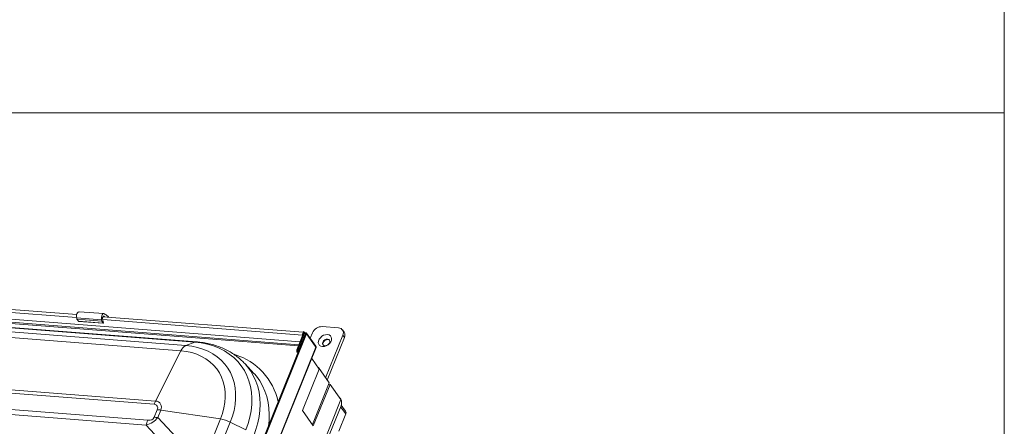
# Model space of a CAD drawing. Units: millimetres. Extents: x -23272466 to 44913, y -22484634 to 188.
# Drawn here: x -23269965 to -23269918, y -22483374 to -22483355 of the extents above; entities that cross this region are included whole.
import ezdxf

# ---------------------------------------------------------------- set-up
doc = ezdxf.new("R2010")
doc.units = ezdxf.units.MM
doc.layers.get('0').update_dxf_attribs({"lineweight": 20})
doc.layers.add('KEYLITE TEXT', color=7, linetype='Continuous', lineweight=18, true_color=0x3b3b3b)

# ---------------------------------------------------------------- blocks, each defined once
blk = doc.blocks.new('CP window icone')
blk.add_line((-6060.755, -1136.205), (-5923.068, -1136.205))
at = {"color": 152, "linetype": 'Continuous', "lineweight": 13, "true_color": 0x2776bb}
for p, q in [((-6006.259, -1142.999), (-5956.035, -1146.92)), ((-6005.912, -1143.222), (-5956.111, -1147.109)), ((-5956.091, -1147.059), (-6005.859, -1143.174)), ((-6002.989, -1143.849), (-5961.379, -1147.097)), ((-5960.957, -1146.94), (-6002.567, -1143.692)), ((-5960.866, -1146.926), (-6002.476, -1143.678)), ((-5961.612, -1147.343), (-6003.222, -1144.095)), ((-5980.556, -1144.686), (-5966.493, -1145.784)), ((-5966.485, -1145.65), (-5980.549, -1144.553)), ((-5965.213, -1145.604), (-5966.374, -1145.514)), ((-5955.889, -1146.477), (-5965.259, -1145.746)), ((-5965.247, -1145.729), (-5965.198, -1145.733)), ((-5965.198, -1145.733), (-5965.185, -1145.752)), ((-5965.005, -1145.759), (-5965, -1145.766)), ((-5966.489, -1145.807), (-5965.328, -1145.897)), ((-5966.489, -1145.807), (-5966.477, -1145.869)), ((-5966.477, -1145.869), (-5965.316, -1145.96)), ((-5966.41, -1145.963), (-5966.477, -1145.869)), ((-5966.41, -1145.963), (-5965.248, -1146.054)), ((-5966.406, -1145.966), (-5965.245, -1146.057)), ((-5965.328, -1145.897), (-5965.316, -1145.96)), ((-5965.248, -1146.054), (-5965.316, -1145.96)), ((-5965.236, -1146.035), (-5965.273, -1145.847)), ((-5965.267, -1145.88), (-5955.915, -1146.61)), ((-5954.227, -1146.271), (-5955.001, -1146.211)), ((-5962.864, -1149.84), (-6004.474, -1146.592)), ((-6004.408, -1146.446), (-5962.798, -1149.694)), ((-5955.776, -1146.543), (-5959.353, -1155.398)), ((-5955.73, -1146.547), (-5959.308, -1155.401)), ((-5955.874, -1146.522), (-5956.185, -1147.293)), ((-5955.829, -1146.525), (-5956.14, -1147.296)), ((-5955.827, -1146.539), (-5956.133, -1147.297)), ((-5955.782, -1146.543), (-5956.088, -1147.3)), ((-5955.906, -1146.602), (-5955.915, -1146.61)), ((-5955.913, -1146.618), (-5955.915, -1146.61)), ((-5955.894, -1146.488), (-5955.876, -1146.444)), ((-5955.894, -1146.488), (-5955.89, -1146.493)), ((-5955.89, -1146.493), (-5955.873, -1146.518)), ((-5955.874, -1146.522), (-5955.829, -1146.525)), ((-5955.803, -1146.509), (-5955.833, -1146.467)), ((-5955.829, -1146.525), (-5955.824, -1146.532)), ((-5955.782, -1146.543), (-5955.827, -1146.539)), ((-5955.778, -1146.548), (-5955.782, -1146.543)), ((-5955.73, -1146.547), (-5955.776, -1146.543)), ((-5955.29, -1147.131), (-5955.733, -1146.51)), ((-5955.288, -1147.167), (-5955.73, -1146.547)), ((-5955.45, -1146.498), (-5955.555, -1146.759)), ((-5954.838, -1148.607), (-5954.03, -1146.609)), ((-5953.971, -1146.47), (-5954.046, -1146.365)), ((-5953.956, -1146.714), (-5954.03, -1146.609)), ((-5961.379, -1147.097), (-5960.957, -1146.94)), ((-5954.763, -1148.712), (-5953.956, -1146.714)), ((-5963.241, -1150.823), (-6004.861, -1147.574)), ((-6004.783, -1147.344), (-5963.163, -1150.593)), ((-5961.612, -1147.343), (-5962.798, -1149.694)), ((-5955.288, -1147.167), (-5958.991, -1156.335)), ((-5958.985, -1156.362), (-5955.279, -1147.19)), ((-5956.185, -1147.293), (-5956.183, -1147.402)), ((-5956.14, -1147.296), (-5956.185, -1147.293)), ((-5956.138, -1147.35), (-5956.184, -1147.346)), ((-5956.137, -1147.405), (-5956.183, -1147.402)), ((-5956.14, -1147.296), (-5956.137, -1147.405)), ((-5956.138, -1147.35), (-5956.132, -1147.348)), ((-5956.137, -1147.405), (-5956.137, -1147.405)), ((-5956.133, -1147.297), (-5956.088, -1147.3)), ((-5956.133, -1147.297), (-5956.132, -1147.35)), ((-5956.132, -1147.35), (-5956.103, -1147.352)), ((-5956.088, -1147.3), (-5956.088, -1147.316)), ((-5958.619, -1147.941), (-5958.607, -1147.953)), ((-5958.192, -1148.401), (-5958.607, -1147.953)), ((-5955.138, -1148.199), (-5955.488, -1147.708)), ((-5958.171, -1148.424), (-5958.192, -1148.401)), ((-5955.921, -1150.138), (-5955.138, -1148.199)), ((-5955.177, -1148.131), (-5955.186, -1148.131)), ((-5955.177, -1148.131), (-5955.18, -1148.139)), ((-5954.668, -1148.844), (-5955.177, -1148.131)), ((-5955.455, -1150.791), (-5954.668, -1148.844)), ((-5954.629, -1148.912), (-5955.412, -1150.851)), ((-5954.629, -1148.912), (-5954.694, -1148.907)), ((-5954.12, -1149.625), (-5954.629, -1148.912)), ((-5955.08, -1152.001), (-5954.12, -1149.625)), ((-5954.16, -1149.558), (-5954.169, -1149.557)), ((-5954.16, -1149.558), (-5954.163, -1149.566)), ((-5954.13, -1149.599), (-5954.16, -1149.558)), ((-5953.901, -1150.173), (-5954.106, -1149.885)), ((-5962.859, -1150.449), (-5962.716, -1150.096)), ((-5962.554, -1150.114), (-5962.697, -1150.468)), ((-5959.761, -1150.531), (-5962.554, -1150.114)), ((-5955.412, -1150.851), (-5955.921, -1150.138)), ((-5955.05, -1152.226), (-5954.116, -1149.913)), ((-5954.221, -1151.109), (-5953.893, -1150.296)), ((-5954.134, -1149.958), (-5953.893, -1150.296)), ((-5961.845, -1152.306), (-5963.241, -1150.823)), ((-5962.697, -1150.468), (-5961.364, -1151.883)), ((-5961.465, -1154.75), (-5959.761, -1150.531)), ((-5959.298, -1150.681), (-5961.013, -1154.925)), ((-5959.298, -1150.681), (-5958.576, -1151.039))]:
    blk.add_line(p, q, dxfattribs=at)
blk.add_lwpolyline([(-6051.322, -1101.558), (-5932.502, -1101.558, -0.414214), (-5923.068, -1110.992), (-5923.068, -1212.064, -0.414214), (-5932.502, -1221.498), (-6051.322, -1221.498, -0.414214), (-6060.755, -1212.064), (-6060.755, -1110.992, -0.414214)], format="xyb", close=True)
at = {"color": 152, "linetype": 'Continuous', "lineweight": 13, "true_color": 0x2776bb, "flags": 128}
for points in [[(-5966.374, -1145.514), (-5966.385, -1145.514), (-5966.419, -1145.529), (-5966.45, -1145.564), (-5966.475, -1145.615), (-5966.491, -1145.677), (-5966.496, -1145.743), (-5966.489, -1145.807)], [(-5965.16, -1145.639), (-5965.19, -1145.611), (-5965.224, -1145.605), (-5965.258, -1145.62), (-5965.289, -1145.654), (-5965.314, -1145.706), (-5965.329, -1145.768), (-5965.334, -1145.834), (-5965.328, -1145.897)], [(-5965.273, -1145.847), (-5965.276, -1145.819), (-5965.273, -1145.79), (-5965.266, -1145.762), (-5965.255, -1145.74), (-5965.242, -1145.724), (-5965.226, -1145.717), (-5965.211, -1145.72), (-5965.198, -1145.733)], [(-5966.406, -1145.966), (-5966.407, -1145.965), (-5966.41, -1145.963)], [(-5965.248, -1146.054), (-5965.246, -1146.056), (-5965.244, -1146.057), (-5965.241, -1146.056), (-5965.239, -1146.053), (-5965.237, -1146.049), (-5965.236, -1146.045), (-5965.236, -1146.04), (-5965.236, -1146.035)], [(-5955.882, -1146.543), (-5955.886, -1146.551), (-5955.888, -1146.555)], [(-5955.73, -1146.547), (-5955.727, -1146.528), (-5955.731, -1146.512), (-5955.743, -1146.501), (-5955.76, -1146.496), (-5955.78, -1146.498), (-5955.8, -1146.507), (-5955.816, -1146.521), (-5955.827, -1146.539)], [(-5955.776, -1146.543), (-5955.775, -1146.542), (-5955.776, -1146.541), (-5955.776, -1146.54), (-5955.778, -1146.54), (-5955.779, -1146.54), (-5955.78, -1146.54), (-5955.781, -1146.541), (-5955.782, -1146.543)], [(-5954.98, -1147.148), (-5955.057, -1147.13), (-5955.119, -1147.091), (-5955.16, -1147.034), (-5955.178, -1146.963), (-5955.17, -1146.884), (-5955.138, -1146.804), (-5955.083, -1146.729), (-5955.011, -1146.665), (-5954.928, -1146.618), (-5954.839, -1146.59), (-5954.753, -1146.585), (-5954.675, -1146.603), (-5954.614, -1146.642), (-5954.573, -1146.699), (-5954.555, -1146.77), (-5954.563, -1146.849), (-5954.595, -1146.929), (-5954.65, -1147.004), (-5954.721, -1147.068), (-5954.805, -1147.116), (-5954.894, -1147.143), (-5954.98, -1147.148)], [(-5961.379, -1147.097), (-5961.101, -1147.13), (-5960.834, -1147.186), (-5960.58, -1147.264), (-5960.341, -1147.363), (-5960.118, -1147.484), (-5959.912, -1147.624), (-5959.726, -1147.783), (-5959.56, -1147.96), (-5959.416, -1148.154), (-5959.294, -1148.364), (-5959.196, -1148.587), (-5959.122, -1148.823), (-5959.072, -1149.07), (-5959.048, -1149.326), (-5959.048, -1149.589), (-5959.073, -1149.858), (-5959.124, -1150.131), (-5959.199, -1150.406), (-5959.298, -1150.681)], [(-5958.576, -1151.039), (-5958.468, -1150.741), (-5958.385, -1150.442), (-5958.327, -1150.145), (-5958.294, -1149.852), (-5958.288, -1149.564), (-5958.307, -1149.284), (-5958.352, -1149.012), (-5958.423, -1148.751), (-5958.519, -1148.502), (-5958.639, -1148.267), (-5958.783, -1148.047), (-5958.95, -1147.844), (-5959.138, -1147.659), (-5959.348, -1147.492), (-5959.576, -1147.346), (-5959.823, -1147.22), (-5960.086, -1147.116), (-5960.364, -1147.034), (-5960.655, -1146.975), (-5960.957, -1146.94)], [(-5954.87, -1147.107), (-5954.803, -1147.1), (-5954.737, -1147.07), (-5954.682, -1147.022), (-5954.645, -1146.963), (-5954.633, -1146.902), (-5954.648, -1146.849), (-5954.686, -1146.811), (-5954.743, -1146.794), (-5954.81, -1146.801), (-5954.876, -1146.831), (-5954.931, -1146.879), (-5954.968, -1146.938), (-5954.98, -1146.999), (-5954.965, -1147.052), (-5954.927, -1147.09), (-5954.87, -1147.107)], [(-5954.646, -1146.852), (-5954.671, -1146.832), (-5954.728, -1146.815), (-5954.795, -1146.822), (-5954.861, -1146.852), (-5954.916, -1146.9), (-5954.953, -1146.959), (-5954.965, -1147.02), (-5954.952, -1147.07)], [(-5959.761, -1150.531), (-5959.668, -1150.273), (-5959.6, -1150.015), (-5959.556, -1149.76), (-5959.536, -1149.508), (-5959.542, -1149.262), (-5959.572, -1149.024), (-5959.627, -1148.796), (-5959.706, -1148.579), (-5959.809, -1148.375), (-5959.935, -1148.186), (-5960.082, -1148.013), (-5960.25, -1147.857), (-5960.438, -1147.72), (-5960.643, -1147.603), (-5960.865, -1147.505), (-5961.102, -1147.429), (-5961.352, -1147.375), (-5961.612, -1147.343)], [(-5956.138, -1147.35), (-5956.138, -1147.351), (-5956.137, -1147.352), (-5956.136, -1147.353), (-5956.135, -1147.354), (-5956.134, -1147.353), (-5956.133, -1147.353), (-5956.132, -1147.352), (-5956.132, -1147.35)], [(-5958.607, -1147.953), (-5958.493, -1148.086), (-5958.339, -1148.298), (-5958.207, -1148.525), (-5958.098, -1148.766), (-5958.012, -1149.019), (-5957.951, -1149.284), (-5957.914, -1149.558), (-5957.901, -1149.84), (-5957.913, -1150.128), (-5957.95, -1150.422), (-5958.011, -1150.718), (-5958.096, -1151.016), (-5958.204, -1151.314)], [(-5957.513, -1150.845), (-5957.486, -1150.612), (-5957.474, -1150.319), (-5957.487, -1150.032), (-5957.525, -1149.753), (-5957.587, -1149.485), (-5957.674, -1149.227), (-5957.785, -1148.982), (-5957.919, -1148.751), (-5958.075, -1148.536), (-5958.171, -1148.424)]]:
    blk.add_lwpolyline(points, dxfattribs=at)
at = {"color": 152, "linetype": 'Continuous', "lineweight": 13, "true_color": 0x2776bb}
for centre, radius, start, end in [((-5965.253, -1145.919), 0.295, 32.815, 71.8013), ((-5955.013, -1146.686), 0.475, 88.4813, 156.7958), ((-5955.771, -1146.578), 0.147, 144.3084, 192.289), ((-5955.894, -1146.511), 0.023, 332.1729, 88.1251), ((-5955.878, -1146.5), 0.0553, 332.1729, 88.1251), ((-5954.234, -1146.502), 0.23, 332.1729, 88.1251), ((-5954.179, -1146.606), 0.248, 334.0496, 33.1508), ((-5961.17, -1147.529), 0.48, 115.854, 157.2488), ((-5960.881, -1147.138), 0.213, 85.821, 111.0337), ((-5955.32, -1147.151), 0.0366, 333.5087, 33.6917), ((-5959.94, -1150.337), 2.941, 11.9305, 73.2196), ((-5956.128, -1147.35), 0.0559, 176.534, 274.0091), ((-5961.071, -1150.562), 1.932, 153.3076, 158.0649), ((-5962.87, -1150.014), 0.174, 332.1729, 88.1251), ((-5962.807, -1149.98), 0.286, 332.1729, 88.1251), ((-5954.449, -1149.771), 0.363, 336.9194, 28.1853), ((-5962.898, -1152.404), 2.315, 81.4495, 85.4778), ((-5954.007, -1150.241), 0.126, 334.5403, 32.6601), ((-5961.022, -1151.454), 2.307, 158.0972, 164.1341), ((-5963.041, -1152.757), 2.315, 81.4495, 85.4778), ((-5960.011, -1152.101), 1.59, 63.3378, 80.9368)]:
    blk.add_arc(centre, radius, start, end, dxfattribs=at)
for centre, major_axis, ratio, start_param, end_param in [((-5970.003, -1143.421), (7.223, -7.144), 0.295204, 6.113069, 6.325757), ((-5970.601, -1142.583), (-7.692, 7.944), 0.135798, 2.98908, 3.201767)]:
    blk.add_ellipse(centre, major_axis=major_axis, ratio=ratio, start_param=start_param, end_param=end_param, dxfattribs=at)
for points, knots in [([(-5958.621, -1147.941), (-5958.671, -1147.89), (-5958.781, -1147.775), (-5958.973, -1147.616), (-5959.192, -1147.461), (-5959.426, -1147.324), (-5959.675, -1147.206), (-5959.937, -1147.107), (-5960.211, -1147.028), (-5960.496, -1146.968), (-5960.716, -1146.939), (-5960.841, -1146.928), (-5960.866, -1146.926)], [0, 0, 0, 0, 0.087427, 0.195887, 0.304706, 0.414058, 0.524072, 0.634829, 0.746359, 0.85864, 0.971608, 1, 1, 1, 1]), ([(-5955.288, -1147.167), (-5955.283, -1147.173), (-5955.276, -1147.182), (-5955.279, -1147.187), (-5955.281, -1147.19)], [0, 0, 0, 0, 0.63983, 1, 1, 1, 1])]:
    blk.add_open_spline(points, degree=3, knots=knots, dxfattribs=at)

msp = doc.modelspace()

# ---------------------------------------------------------------- block references
at = {"layer": 'KEYLITE TEXT'}
msp.add_blockref('CP window icone', (-23263995.379, -22482223.255), dxfattribs=at)

doc.saveas('drawing.dxf')
